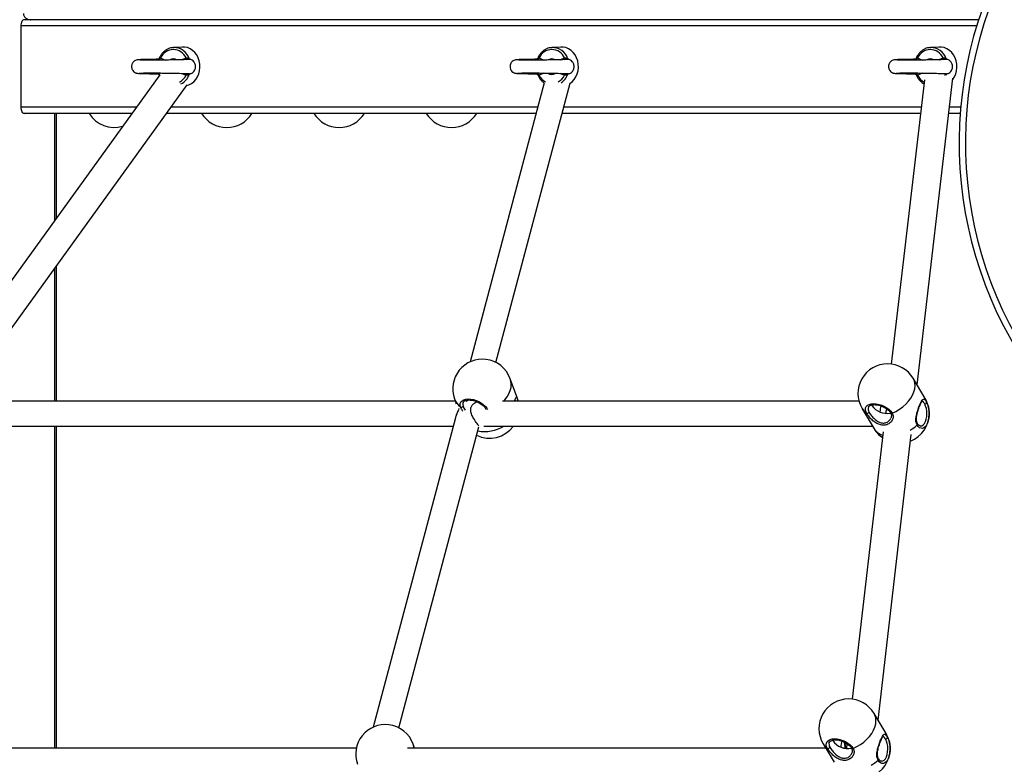
# Model space of a CAD drawing. Units: millimetres. Extents: x 2.5 to 23.1, y 2.2 to 19.6.
# Drawn here: x 7.9 to 8.5, y 15.1 to 15.6 of the extents above; entities that cross this region are included whole.
import ezdxf

# ---------------------------------------------------------------- set-up
doc = ezdxf.new("R2010")
doc.units = ezdxf.units.MM
doc.header["$LTSCALE"] = 100

# ---------------------------------------------------------------- blocks, each defined once
blk = doc.blocks.new('ANOPSI A S284')
at = {"color": 7, "linetype": 'Continuous', "lineweight": 25}
for p, q in [((24734.6223, -1870.20021), (24734.6223, -1870.25221)), ((24735.23597, -1870.19621), (24734.6243, -1870.19621)), ((24735.23597, -1870.19621), (24734.62863, -1870.19621)), ((24734.72573, -1870.21372), (24734.7201, -1870.21401)), ((24734.96822, -1870.21372), (24734.96259, -1870.21401)), ((24735.21071, -1870.21372), (24735.20508, -1870.21401)), ((24734.71131, -1870.23148), (24734.5626, -1870.43732)), ((24734.71096, -1870.23155), (24734.71107, -1870.23182)), ((24734.58261, -1870.44036), (24734.72882, -1870.23799)), ((24734.95765, -1870.23669), (24734.91019, -1870.41519)), ((24734.92664, -1870.4156), (24734.97419, -1870.23674)), ((24735.20114, -1870.23473), (24735.17993, -1870.41664)), ((24735.19649, -1870.43004), (24735.21939, -1870.23368)), ((24734.69345, -1870.25621), (24734.6243, -1870.25621)), ((24734.64519, -1870.323), (24734.64519, -1870.25621)), ((24734.95246, -1870.25621), (24734.71565, -1870.25621)), ((24735.19864, -1870.25621), (24734.96901, -1870.25621)), ((24735.22413, -1870.25621), (24735.21676, -1870.25621)), ((24734.64519, -1870.44036), (24734.64519, -1870.35374)), ((24734.9404, -1870.43878), (24734.93588, -1870.42613)), ((24735.20161, -1870.43863), (24735.19395, -1870.42578)), ((24734.90061, -1870.44036), (24734.57586, -1870.44036)), ((24734.90009, -1870.43892), (24734.90126, -1870.44217)), ((24735.15926, -1870.44036), (24734.93085, -1870.44036)), ((24734.94069, -1870.43975), (24734.94089, -1870.44036)), ((24735.16131, -1870.44523), (24735.16897, -1870.45809)), ((24735.16749, -1870.44316), (24735.16763, -1870.44282)), ((24734.90066, -1870.45106), (24734.84798, -1870.64918)), ((24734.57481, -1870.45636), (24734.89925, -1870.45636)), ((24734.64519, -1870.66251), (24734.64519, -1870.45636)), ((24734.86443, -1870.64959), (24734.91567, -1870.45687)), ((24734.9189, -1870.45636), (24735.16794, -1870.45636)), ((24735.17486, -1870.46006), (24735.1549, -1870.63123)), ((24735.17146, -1870.64462), (24735.19278, -1870.46178)), ((24735.17658, -1870.65322), (24735.16892, -1870.64036)), ((24734.87453, -1870.66251), (24734.87367, -1870.66011)), ((24735.13628, -1870.65981), (24735.14333, -1870.67164)), ((24735.14246, -1870.65775), (24735.1426, -1870.6574)), ((24735.15158, -1870.65966), (24735.15122, -1870.66276)), ((24734.8372, -1870.66251), (24734.42433, -1870.66251)), ((24735.13789, -1870.66251), (24734.86999, -1870.66251)), ((24735.15125, -1870.66251), (24735.14962, -1870.66251))]:
    blk.add_line(p, q, dxfattribs=at)
at = {"color": 8, "linetype": 'Continuous', "lineweight": 25}
for p, q in [((24735.2347, -1870.20021), (24734.6223, -1870.20021)), ((24734.71197, -1870.22209), (24734.71111, -1870.2218)), ((24734.7118, -1870.22065), (24734.71482, -1870.22204)), ((24734.95446, -1870.22209), (24734.9536, -1870.2218)), ((24734.95429, -1870.22065), (24734.95731, -1870.22204)), ((24735.19695, -1870.22209), (24735.19608, -1870.2218)), ((24735.19677, -1870.22065), (24735.1998, -1870.22204)), ((24734.71111, -1870.23061), (24734.71206, -1870.23032)), ((24734.73086, -1870.23072), (24734.73022, -1870.23122)), ((24734.9536, -1870.23061), (24734.95455, -1870.23032)), ((24734.97335, -1870.23072), (24734.97271, -1870.23122)), ((24735.19608, -1870.23061), (24735.19704, -1870.23032)), ((24735.21519, -1870.23122), (24735.21493, -1870.23184)), ((24735.21584, -1870.23072), (24735.21519, -1870.23122)), ((24734.69634, -1870.25221), (24734.6223, -1870.25221)), ((24734.64385, -1870.25621), (24734.64385, -1870.32486)), ((24734.95352, -1870.25221), (24734.71854, -1870.25221)), ((24735.1991, -1870.25221), (24734.97008, -1870.25221)), ((24735.22446, -1870.25221), (24735.21723, -1870.25221)), ((24734.64385, -1870.3556), (24734.64385, -1870.44036)), ((24734.94069, -1870.43975), (24734.9404, -1870.43878)), ((24734.64385, -1870.45636), (24734.64385, -1870.66251))]:
    blk.add_line(p, q, dxfattribs=at)
at = {"color": 7, "linetype": 'Continuous', "lineweight": 25, "flags": 128}
for points in [[(24734.6243, -1870.19621), (24734.62391, -1870.19628), (24734.62354, -1870.19651), (24734.62319, -1870.19688), (24734.62289, -1870.19738), (24734.62264, -1870.19798), (24734.62245, -1870.19868), (24734.62234, -1870.19943), (24734.6223, -1870.20021)], [(24734.71948, -1870.21407), (24734.71965, -1870.21405), (24734.7201, -1870.21401)], [(24734.7285, -1870.23843), (24734.72983, -1870.23799), (24734.7315, -1870.23712), (24734.73302, -1870.23593), (24734.73435, -1870.23447), (24734.73544, -1870.23276), (24734.73627, -1870.23087), (24734.73681, -1870.22884), (24734.73704, -1870.22674), (24734.73696, -1870.22462), (24734.73657, -1870.22255), (24734.73589, -1870.22058), (24734.73493, -1870.21877), (24734.73371, -1870.21718), (24734.73229, -1870.21585), (24734.73068, -1870.21482), (24734.72895, -1870.21411), (24734.72714, -1870.21375), (24734.72573, -1870.21372)], [(24734.96197, -1870.21407), (24734.96214, -1870.21405), (24734.96259, -1870.21401)], [(24734.97411, -1870.23704), (24734.97551, -1870.23593), (24734.97684, -1870.23447), (24734.97793, -1870.23276), (24734.97876, -1870.23087), (24734.97929, -1870.22884), (24734.97953, -1870.22674), (24734.97945, -1870.22462), (24734.97906, -1870.22255), (24734.97838, -1870.22058), (24734.97741, -1870.21877), (24734.9762, -1870.21718), (24734.97477, -1870.21585), (24734.97317, -1870.21482), (24734.97144, -1870.21411), (24734.96963, -1870.21375), (24734.96822, -1870.21372)], [(24735.20445, -1870.21407), (24735.20462, -1870.21405), (24735.20508, -1870.21401)], [(24735.21929, -1870.23451), (24735.21932, -1870.23447), (24735.22042, -1870.23276), (24735.22124, -1870.23087), (24735.22178, -1870.22884), (24735.22201, -1870.22674), (24735.22194, -1870.22462), (24735.22155, -1870.22255), (24735.22086, -1870.22058), (24735.2199, -1870.21877), (24735.21869, -1870.21718), (24735.21726, -1870.21585), (24735.21566, -1870.21482), (24735.21393, -1870.21411), (24735.21212, -1870.21375), (24735.21071, -1870.21372)], [(24734.6223, -1870.25221), (24734.62234, -1870.25299), (24734.62245, -1870.25374), (24734.62264, -1870.25443), (24734.62289, -1870.25504), (24734.62319, -1870.25553), (24734.62354, -1870.2559), (24734.62391, -1870.25613), (24734.6243, -1870.25621)], [(24734.90816, -1870.44067), (24734.908, -1870.44043), (24734.90767, -1870.43988)], [(24735.20259, -1870.44108), (24735.20324, -1870.44241), (24735.20375, -1870.44397), (24735.2041, -1870.4457), (24735.20427, -1870.44753), (24735.20426, -1870.44939), (24735.20407, -1870.45122), (24735.2037, -1870.45293), (24735.20318, -1870.45447), (24735.20251, -1870.45577), (24735.20186, -1870.45665)], [(24734.9056, -1870.44137), (24734.90556, -1870.44146), (24734.90553, -1870.44155)], [(24735.16411, -1870.44811), (24735.16356, -1870.44692), (24735.16335, -1870.44577), (24735.16348, -1870.44472), (24735.16395, -1870.44379), (24735.16474, -1870.44303), (24735.16583, -1870.44247), (24735.16717, -1870.44212), (24735.1687, -1870.442), (24735.17038, -1870.44212), (24735.17213, -1870.44247), (24735.17388, -1870.44303), (24735.17558, -1870.44379), (24735.17716, -1870.44472), (24735.17855, -1870.44577), (24735.1797, -1870.44692), (24735.18057, -1870.44811)], [(24735.17757, -1870.65567), (24735.17822, -1870.657), (24735.17872, -1870.65856), (24735.17907, -1870.66028), (24735.17924, -1870.66212), (24735.17923, -1870.66398), (24735.17904, -1870.6658), (24735.17868, -1870.66751), (24735.17815, -1870.66905), (24735.17748, -1870.67035), (24735.17683, -1870.67123)], [(24735.13909, -1870.66269), (24735.13853, -1870.6615), (24735.13832, -1870.66036), (24735.13845, -1870.6593), (24735.13892, -1870.65837), (24735.13972, -1870.65761), (24735.1408, -1870.65705), (24735.14214, -1870.6567), (24735.14367, -1870.65659), (24735.14535, -1870.6567), (24735.1471, -1870.65705), (24735.14886, -1870.65761), (24735.15056, -1870.65837), (24735.15213, -1870.6593), (24735.15352, -1870.66036), (24735.15467, -1870.6615), (24735.15554, -1870.66269)]]:
    blk.add_lwpolyline(points, dxfattribs=at)
at = {"color": 8, "linetype": 'Continuous', "lineweight": 25, "flags": 128}
for points in [[(24734.93149, -1870.44036), (24734.93231, -1870.4395), (24734.9338, -1870.43763), (24734.93499, -1870.43566), (24734.93584, -1870.43363), (24734.93634, -1870.43158), (24734.93649, -1870.42954), (24734.93628, -1870.42757), (24734.93588, -1870.42613)], [(24735.18057, -1870.44811), (24735.18295, -1870.44697), (24735.18522, -1870.44561), (24735.18735, -1870.44406), (24735.18929, -1870.44234), (24735.191, -1870.44048), (24735.19245, -1870.43853), (24735.19362, -1870.43652), (24735.19447, -1870.43449), (24735.19499, -1870.43248), (24735.19518, -1870.43053), (24735.19502, -1870.42867), (24735.19453, -1870.42695), (24735.19395, -1870.42578)], [(24734.90396, -1870.44406), (24734.90371, -1870.44291), (24734.9038, -1870.44184), (24734.90424, -1870.4409), (24734.905, -1870.44012), (24734.90606, -1870.43954), (24734.90737, -1870.43916), (24734.90888, -1870.43902), (24734.91055, -1870.43911), (24734.91229, -1870.43944), (24734.91405, -1870.43998), (24734.91576, -1870.44072), (24734.91735, -1870.44163), (24734.91877, -1870.44267), (24734.91994, -1870.44381), (24734.92085, -1870.445), (24734.92126, -1870.44576)], [(24735.20259, -1870.44108), (24735.20201, -1870.4394), (24735.20161, -1870.43863)], [(24734.90553, -1870.44155), (24734.9054, -1870.44246), (24734.90562, -1870.44357)], [(24735.19879, -1870.45636), (24735.19958, -1870.4562), (24735.20043, -1870.45565), (24735.2012, -1870.45474), (24735.20185, -1870.4535), (24735.20235, -1870.45201), (24735.20266, -1870.45033), (24735.20279, -1870.44856), (24735.20271, -1870.44677), (24735.20243, -1870.44507), (24735.20198, -1870.44353), (24735.20136, -1870.44223)], [(24735.18057, -1870.44811), (24735.18033, -1870.44819), (24735.18009, -1870.44821), (24735.17988, -1870.44819), (24735.1797, -1870.44811), (24735.17957, -1870.44799), (24735.17955, -1870.44796)], [(24735.20186, -1870.45665), (24735.20173, -1870.45679), (24735.20087, -1870.45748), (24735.19995, -1870.45782), (24735.19902, -1870.4578), (24735.19811, -1870.45742), (24735.19725, -1870.45669), (24735.19649, -1870.45564)], [(24735.15554, -1870.66269), (24735.15792, -1870.66156), (24735.1602, -1870.6602), (24735.16232, -1870.65864), (24735.16426, -1870.65692), (24735.16597, -1870.65507), (24735.16743, -1870.65311), (24735.16859, -1870.6511), (24735.16944, -1870.64907), (24735.16997, -1870.64706), (24735.17015, -1870.64511), (24735.17, -1870.64325), (24735.1695, -1870.64153), (24735.16892, -1870.64036)], [(24735.17757, -1870.65567), (24735.17699, -1870.65398), (24735.17658, -1870.65322)], [(24734.87422, -1870.66251), (24734.87407, -1870.66155), (24734.87367, -1870.66011)], [(24735.17376, -1870.67094), (24735.17455, -1870.67078), (24735.17541, -1870.67024), (24735.17618, -1870.66932), (24735.17683, -1870.66809), (24735.17732, -1870.66659), (24735.17764, -1870.66492), (24735.17776, -1870.66314), (24735.17768, -1870.66136), (24735.17741, -1870.65965), (24735.17695, -1870.65811), (24735.17633, -1870.65681)], [(24735.15554, -1870.66269), (24735.1553, -1870.66277), (24735.15506, -1870.66279), (24735.15485, -1870.66277), (24735.15467, -1870.66269), (24735.15455, -1870.66257), (24735.15453, -1870.66254)], [(24735.17683, -1870.67123), (24735.17671, -1870.67137), (24735.17584, -1870.67206), (24735.17493, -1870.67241), (24735.17399, -1870.67239), (24735.17308, -1870.672), (24735.17223, -1870.67127), (24735.17146, -1870.67022)]]:
    blk.add_lwpolyline(points, dxfattribs=at)
at = {"color": 7, "linetype": 'Continuous', "lineweight": 25}
for centre, radius, start, end in [((24735.47842, -1870.27521), 0.255, 142.68166, 211.82712), ((24735.47842, -1870.27521), 0.251, 142.68166, 211.82712), ((24734.71997, -1870.22429), 0.00895, 24.01657, 155.98343), ((24734.96246, -1870.22429), 0.00895, 24.0184, 155.9816), ((24735.20495, -1870.22429), 0.00895, 24.01657, 155.98343), ((24734.71003, -1870.22038), 0.00179, 307.1096, 351.31319), ((24734.71997, -1870.22509), 0.00387, 55.183, 125.00491), ((24734.72703, -1870.22106), 0.00119, 321.65375, 20.37244), ((24734.95252, -1870.22038), 0.00178, 307.09596, 351.3443), ((24734.96246, -1870.22509), 0.00387, 55.18273, 125.00518), ((24734.96952, -1870.22106), 0.00119, 321.65366, 20.34945), ((24735.19501, -1870.22038), 0.00179, 307.1096, 351.31319), ((24735.20495, -1870.22509), 0.00387, 55.18273, 125.00518), ((24735.21201, -1870.22106), 0.00119, 321.65375, 20.37244), ((24734.72703, -1870.23135), 0.00119, 339.62757, 38.34624), ((24734.95252, -1870.23203), 0.00178, 8.66083, 52.91638), ((24734.96246, -1870.22733), 0.00387, 233.54235, 302.76303), ((24734.96952, -1870.23135), 0.00119, 339.62649, 38.3704), ((24735.19501, -1870.23204), 0.00179, 8.68298, 52.89423), ((24734.68221, -1870.24621), 0.019, 211.75686, 286.11121), ((24734.75421, -1870.24621), 0.019, 211.75686, 328.24314), ((24734.82621, -1870.24621), 0.019, 211.75686, 328.24314), ((24734.89821, -1870.24621), 0.019, 211.75686, 328.24314), ((24734.91799, -1870.43252), 0.019, 83.05563, 199.67117), ((24734.91799, -1870.43252), 0.019, 19.67117, 83.05563), ((24735.17763, -1870.4355), 0.019, 90, 210.78973), ((24735.17763, -1870.4355), 0.019, 30.78973, 90), ((24734.92251, -1870.44518), 0.019, 14.69647, 19.67117), ((24735.20141, -1870.44105), 0.00118, 267.56339, 358.43971), ((24735.18529, -1870.44836), 0.019, 0, 30.78973), ((24734.90456, -1870.44305), 0.00118, 239.2833, 333.99644), ((24735.16456, -1870.44696), 0.00123, 248.73098, 336.89316), ((24735.17722, -1870.43641), 0.01185, 214.74202, 281.40161), ((24735.18599, -1870.44808), 0.01335, 159.87106, 176.48516), ((24735.18529, -1870.44836), 0.019, 291.62142, 0), ((24734.92251, -1870.44518), 0.019, 244.15308, 323.95596), ((24735.18529, -1870.44836), 0.019, 210.78973, 235.07399), ((24735.1526, -1870.65009), 0.019, 90, 210.78973), ((24735.1526, -1870.65009), 0.019, 30.78973, 90), ((24734.85578, -1870.6665), 0.019, 83.05563, 199.67117), ((24734.85578, -1870.6665), 0.019, 19.67117, 83.05563), ((24735.17638, -1870.65563), 0.00118, 267.57487, 358.42823), ((24735.16026, -1870.66294), 0.019, 0, 30.78973), ((24735.1522, -1870.651), 0.01185, 214.7409, 281.40274), ((24735.16093, -1870.66266), 0.01332, 159.85326, 176.50296), ((24735.13953, -1870.66155), 0.00123, 248.733, 336.89113), ((24735.16026, -1870.66294), 0.019, 291.62142, 0)]:
    blk.add_arc(centre, radius, start, end, dxfattribs=at)
at = {"color": 8, "linetype": 'Continuous', "lineweight": 25}
for centre, radius, start, end in [((24734.72016, -1870.22465), 0.01063, 18.92966, 90.33186), ((24734.96265, -1870.22464), 0.01063, 18.92602, 90.3355), ((24735.20514, -1870.22464), 0.01063, 18.92684, 90.33468), ((24734.73107, -1870.22109), 0.000852, 187.20946, 220.379), ((24734.97355, -1870.22109), 0.00085, 187.1926, 220.44725), ((24735.21604, -1870.22109), 0.000855, 187.26247, 220.32598), ((24734.71041, -1870.23169), 0.00128, 25.11946, 56.99678), ((24734.71915, -1870.22736), 0.01002, 298.22719, 333.89154), ((24734.71955, -1870.22733), 0.01135, 297.96436, 339.98773), ((24734.73105, -1870.23132), 0.000833, 137.25065, 173.10978), ((24734.96332, -1870.22733), 0.01007, 206.16489, 240.19065), ((24734.9616, -1870.22733), 0.01007, 299.80935, 333.83511), ((24734.96173, -1870.22711), 0.01172, 305.00667, 339.48818), ((24734.97353, -1870.23132), 0.000832, 137.20616, 173.10593), ((24735.20578, -1870.22735), 0.01003, 206.11674, 241.40075), ((24735.21242, -1870.23115), 0.000755, 0.92268, 45.95204), ((24735.21602, -1870.23132), 0.000835, 137.30404, 173.05639), ((24734.91051, -1870.43511), 0.01109, 200.06299, 233.79905), ((24734.93998, -1870.43988), 0.000729, 318.64275, 10.50295), ((24735.16881, -1870.44072), 0.00875, 210.98976, 237.54708), ((24735.16846, -1870.44547), 0.0034, 159.35821, 215.52163), ((24734.91912, -1870.43575), 0.02411, 260.06839, 301.29063), ((24734.93667, -1870.45503), 0.00144, 248.26971, 291.73029), ((24735.17725, -1870.45281), 0.00982, 212.49611, 254.36415), ((24735.17741, -1870.4351), 0.02803, 301.65095, 312.87616), ((24735.19604, -1870.45502), 0.00076, 305.46479, 22.07509), ((24735.14378, -1870.65531), 0.00875, 210.99205, 237.54479), ((24735.14343, -1870.66005), 0.0034, 159.36362, 215.52469), ((24735.13657, -1870.6628), 0.01419, 1.16354, 16.59673), ((24735.15244, -1870.64975), 0.02794, 301.63202, 312.8951), ((24735.17102, -1870.6696), 0.000761, 305.47162, 22.04043)]:
    blk.add_arc(centre, radius, start, end, dxfattribs=at)
at = {"color": 7, "linetype": 'Continuous', "lineweight": 25}
for points, knots in [([(24734.6239, -1870.19221), (24734.62392, -1870.19247), (24734.62396, -1870.19308), (24734.62433, -1870.19398), (24734.62496, -1870.19481), (24734.62582, -1870.19549), (24734.62686, -1870.19597), (24734.62783, -1870.19618), (24734.62844, -1870.1962), (24734.62863, -1870.19621)], [0, 0, 0, 0, 0.1160196, 0.2639967, 0.4125016, 0.5676258, 0.7342524, 0.9145483, 1, 1, 1, 1]), ([(24734.71946, -1870.2141), (24734.71907, -1870.21415), (24734.7181, -1870.21427), (24734.71662, -1870.21482), (24734.71506, -1870.21568), (24734.71365, -1870.21682), (24734.71243, -1870.21821), (24734.71152, -1870.21957), (24734.71112, -1870.22051), (24734.71097, -1870.22086)], [0, 0, 0, 0, 0.108877, 0.267129, 0.425644, 0.584625, 0.744197, 0.904326, 1, 1, 1, 1]), ([(24734.96195, -1870.2141), (24734.96155, -1870.21415), (24734.96059, -1870.21427), (24734.9591, -1870.21482), (24734.95755, -1870.21568), (24734.95614, -1870.21682), (24734.95492, -1870.21821), (24734.95401, -1870.21957), (24734.95361, -1870.22051), (24734.95346, -1870.22086)], [0, 0, 0, 0, 0.108875, 0.267142, 0.425641, 0.584634, 0.744191, 0.904319, 1, 1, 1, 1]), ([(24735.20443, -1870.2141), (24735.20404, -1870.21415), (24735.20307, -1870.21427), (24735.20159, -1870.21482), (24735.20004, -1870.21568), (24735.19863, -1870.21682), (24735.1974, -1870.21821), (24735.1965, -1870.21957), (24735.1961, -1870.22051), (24735.19595, -1870.22086)], [0, 0, 0, 0, 0.108878, 0.26713, 0.42563, 0.584626, 0.744198, 0.904318, 1, 1, 1, 1]), ([(24734.70998, -1870.22155), (24734.70936, -1870.22156), (24734.7079, -1870.22159), (24734.70584, -1870.22162), (24734.70389, -1870.22166), (24734.70183, -1870.22171), (24734.70004, -1870.22175), (24734.69845, -1870.22182), (24734.69742, -1870.22188), (24734.69627, -1870.22207), (24734.69506, -1870.22261), (24734.69432, -1870.22323), (24734.69381, -1870.22394), (24734.69354, -1870.2245), (24734.69335, -1870.22509), (24734.69324, -1870.22568), (24734.69321, -1870.22636), (24734.69329, -1870.22715), (24734.69355, -1870.22798), (24734.69405, -1870.22891), (24734.69472, -1870.2296), (24734.69537, -1870.23002), (24734.6958, -1870.23023), (24734.69651, -1870.23046), (24734.69708, -1870.23052), (24734.698, -1870.23059), (24734.69896, -1870.23062), (24734.70001, -1870.23066), (24734.70149, -1870.2307), (24734.70349, -1870.23074), (24734.70612, -1870.2308), (24734.70836, -1870.23084), (24734.70974, -1870.23086), (24734.70998, -1870.23086)], [0, 0, 0, 0, 0.036295, 0.084787, 0.128303, 0.166847, 0.236573, 0.2799, 0.320954, 0.362234, 0.395979, 0.431018, 0.446536, 0.460004, 0.471634, 0.482044, 0.494193, 0.509753, 0.527071, 0.543521, 0.569656, 0.58131, 0.592463, 0.603385, 0.645338, 0.69614, 0.729448, 0.766814, 0.811071, 0.862467, 0.920992, 0.986589, 1, 1, 1, 1]), ([(24734.73005, -1870.22163), (24734.73, -1870.22165), (24734.72989, -1870.22169), (24734.72867, -1870.22175), (24734.72704, -1870.22181), (24734.72518, -1870.22185), (24734.72336, -1870.22189), (24734.7218, -1870.22192), (24734.72024, -1870.22195), (24734.71818, -1870.22199), (24734.71539, -1870.22203), (24734.71239, -1870.22209), (24734.70947, -1870.22213), (24734.7071, -1870.22219), (24734.70522, -1870.22222), (24734.70379, -1870.22218), (24734.70237, -1870.22214), (24734.70099, -1870.22212), (24734.69981, -1870.2221), (24734.69905, -1870.22211), (24734.6987, -1870.22211), (24734.69875, -1870.22216), (24734.69875, -1870.22216)], [0, 0, 0, 0, 0.076944, 0.153911, 0.219864, 0.274784, 0.330756, 0.366977, 0.389905, 0.440892, 0.504969, 0.566921, 0.628178, 0.690105, 0.722583, 0.760003, 0.802428, 0.849303, 0.90058, 0.954772, 0.996743, 1, 1, 1, 1]), ([(24734.71093, -1870.22085), (24734.71089, -1870.22094), (24734.71079, -1870.22118), (24734.71049, -1870.22141), (24734.71017, -1870.22154), (24734.71003, -1870.22154), (24734.70997, -1870.22155)], [0, 0, 0, 0, 0.222311, 0.556024, 0.811031, 1, 1, 1, 1]), ([(24734.72815, -1870.22065), (24734.7282, -1870.22065), (24734.7284, -1870.22064), (24734.7288, -1870.22064), (24734.72932, -1870.22071), (24734.72983, -1870.2209), (24734.73009, -1870.2211), (24734.73022, -1870.2212)], [0, 0, 0, 0, 0.081224, 0.292774, 0.5184, 0.757908, 1, 1, 1, 1]), ([(24734.73058, -1870.22164), (24734.73049, -1870.22162), (24734.73036, -1870.22159), (24734.72986, -1870.22157), (24734.72969, -1870.22156)], [0, 0, 0, 0, 0.674425, 1, 1, 1, 1]), ([(24734.73006, -1870.23081), (24734.73037, -1870.23079), (24734.731, -1870.23075), (24734.7321, -1870.23032), (24734.7331, -1870.22951), (24734.73382, -1870.22834), (24734.73419, -1870.22712), (24734.73426, -1870.22587), (24734.73399, -1870.22449), (24734.73328, -1870.22315), (24734.73221, -1870.2222), (24734.73116, -1870.2217), (24734.73051, -1870.22163), (24734.73015, -1870.2216)], [0, 0, 0, 0, 0.072272, 0.1434, 0.265535, 0.358974, 0.439355, 0.530953, 0.622674, 0.757255, 0.861229, 0.925843, 1, 1, 1, 1]), ([(24734.95247, -1870.22155), (24734.95185, -1870.22156), (24734.95039, -1870.22159), (24734.94833, -1870.22162), (24734.94637, -1870.22166), (24734.94432, -1870.22171), (24734.94253, -1870.22175), (24734.94094, -1870.22182), (24734.93991, -1870.22188), (24734.93876, -1870.22207), (24734.93755, -1870.22261), (24734.93681, -1870.22323), (24734.9363, -1870.22394), (24734.93602, -1870.2245), (24734.93584, -1870.22509), (24734.93573, -1870.22568), (24734.93569, -1870.22636), (24734.93578, -1870.22715), (24734.93604, -1870.22798), (24734.93654, -1870.22891), (24734.93721, -1870.2296), (24734.93786, -1870.23002), (24734.93829, -1870.23023), (24734.939, -1870.23046), (24734.93957, -1870.23052), (24734.94049, -1870.23059), (24734.94145, -1870.23062), (24734.9425, -1870.23066), (24734.94397, -1870.2307), (24734.94598, -1870.23074), (24734.9486, -1870.2308), (24734.95085, -1870.23084), (24734.95223, -1870.23086), (24734.95246, -1870.23086)], [0, 0, 0, 0, 0.036299, 0.084791, 0.128307, 0.166851, 0.236573, 0.279901, 0.320956, 0.362234, 0.395981, 0.431018, 0.446536, 0.460003, 0.471635, 0.482044, 0.494193, 0.509753, 0.52707, 0.543521, 0.569656, 0.58131, 0.59246, 0.603385, 0.645336, 0.696137, 0.729446, 0.766812, 0.811069, 0.862468, 0.920992, 0.986589, 1, 1, 1, 1]), ([(24734.97254, -1870.22163), (24734.97248, -1870.22165), (24734.97238, -1870.22169), (24734.97115, -1870.22175), (24734.96953, -1870.22181), (24734.96766, -1870.22185), (24734.96585, -1870.22189), (24734.96429, -1870.22192), (24734.96273, -1870.22195), (24734.96066, -1870.22199), (24734.95788, -1870.22203), (24734.95488, -1870.22209), (24734.95195, -1870.22213), (24734.94959, -1870.22219), (24734.94771, -1870.22222), (24734.94628, -1870.22218), (24734.94485, -1870.22214), (24734.94348, -1870.22212), (24734.94229, -1870.2221), (24734.94154, -1870.22211), (24734.94118, -1870.22211), (24734.94124, -1870.22216), (24734.94124, -1870.22216)], [0, 0, 0, 0, 0.076944, 0.153912, 0.219862, 0.274786, 0.330754, 0.366975, 0.389904, 0.440895, 0.504968, 0.56692, 0.628176, 0.690104, 0.722582, 0.760002, 0.802427, 0.849304, 0.90058, 0.954772, 0.996743, 1, 1, 1, 1]), ([(24734.95342, -1870.22085), (24734.95338, -1870.22094), (24734.95328, -1870.22118), (24734.95297, -1870.22141), (24734.95265, -1870.22154), (24734.95252, -1870.22154), (24734.95246, -1870.22155)], [0, 0, 0, 0, 0.222387, 0.555995, 0.811137, 1, 1, 1, 1]), ([(24734.97064, -1870.22065), (24734.97069, -1870.22065), (24734.97089, -1870.22064), (24734.97129, -1870.22064), (24734.97181, -1870.22071), (24734.97232, -1870.2209), (24734.97258, -1870.2211), (24734.97271, -1870.2212)], [0, 0, 0, 0, 0.081231, 0.292796, 0.51844, 0.757965, 1, 1, 1, 1]), ([(24734.97307, -1870.22164), (24734.97298, -1870.22162), (24734.97285, -1870.22159), (24734.97234, -1870.22157), (24734.97218, -1870.22156)], [0, 0, 0, 0, 0.674441, 1, 1, 1, 1]), ([(24734.97255, -1870.23081), (24734.97286, -1870.23079), (24734.97348, -1870.23075), (24734.97458, -1870.23032), (24734.97558, -1870.22951), (24734.97631, -1870.22834), (24734.97668, -1870.22712), (24734.97675, -1870.22587), (24734.97648, -1870.22449), (24734.97577, -1870.22315), (24734.9747, -1870.2222), (24734.97365, -1870.2217), (24734.97299, -1870.22163), (24734.97264, -1870.2216)], [0, 0, 0, 0, 0.072286, 0.143398, 0.265541, 0.358978, 0.439352, 0.530948, 0.622668, 0.757244, 0.861216, 0.925828, 1, 1, 1, 1]), ([(24735.19496, -1870.22155), (24735.19433, -1870.22156), (24735.19288, -1870.22159), (24735.19081, -1870.22162), (24735.18886, -1870.22166), (24735.1868, -1870.22171), (24735.18501, -1870.22175), (24735.18343, -1870.22182), (24735.18239, -1870.22188), (24735.18125, -1870.22207), (24735.18003, -1870.22261), (24735.17929, -1870.22323), (24735.17879, -1870.22394), (24735.17851, -1870.2245), (24735.17832, -1870.22509), (24735.17821, -1870.22568), (24735.17818, -1870.22636), (24735.17827, -1870.22715), (24735.17852, -1870.22798), (24735.17903, -1870.22891), (24735.17969, -1870.2296), (24735.18035, -1870.23002), (24735.18078, -1870.23023), (24735.18149, -1870.23046), (24735.18206, -1870.23052), (24735.18297, -1870.23059), (24735.18394, -1870.23062), (24735.18499, -1870.23066), (24735.18646, -1870.2307), (24735.18847, -1870.23074), (24735.19109, -1870.2308), (24735.19334, -1870.23084), (24735.19472, -1870.23086), (24735.19495, -1870.23086)], [0, 0, 0, 0, 0.036299, 0.084791, 0.128307, 0.16685, 0.236576, 0.279903, 0.320956, 0.362236, 0.39598, 0.431017, 0.446534, 0.460004, 0.471634, 0.482043, 0.494192, 0.509753, 0.52707, 0.543519, 0.569654, 0.581308, 0.592461, 0.603385, 0.645336, 0.696137, 0.729446, 0.766812, 0.811068, 0.862464, 0.920988, 0.986589, 1, 1, 1, 1]), ([(24735.21502, -1870.22163), (24735.21497, -1870.22165), (24735.21487, -1870.22169), (24735.21364, -1870.22175), (24735.21202, -1870.22181), (24735.21015, -1870.22185), (24735.20834, -1870.22189), (24735.20678, -1870.22192), (24735.20521, -1870.22195), (24735.20315, -1870.22199), (24735.20037, -1870.22203), (24735.19736, -1870.22209), (24735.19444, -1870.22213), (24735.19207, -1870.22219), (24735.1902, -1870.22222), (24735.18877, -1870.22218), (24735.18734, -1870.22214), (24735.18596, -1870.22212), (24735.18478, -1870.2221), (24735.18403, -1870.22211), (24735.18367, -1870.22211), (24735.18372, -1870.22216), (24735.18373, -1870.22216)], [0, 0, 0, 0, 0.076944, 0.153912, 0.219864, 0.274784, 0.330756, 0.366974, 0.389902, 0.440894, 0.504966, 0.566918, 0.628175, 0.690103, 0.72258, 0.760001, 0.802426, 0.849305, 0.900578, 0.954771, 0.996743, 1, 1, 1, 1]), ([(24735.1959, -1870.22085), (24735.19586, -1870.22094), (24735.19576, -1870.22118), (24735.19546, -1870.22141), (24735.19514, -1870.22154), (24735.195, -1870.22154), (24735.19494, -1870.22155)], [0, 0, 0, 0, 0.222325, 0.555963, 0.81111, 1, 1, 1, 1]), ([(24735.21312, -1870.22065), (24735.21318, -1870.22065), (24735.21338, -1870.22064), (24735.21377, -1870.22064), (24735.2143, -1870.22071), (24735.2148, -1870.2209), (24735.21506, -1870.2211), (24735.21519, -1870.2212)], [0, 0, 0, 0, 0.08122, 0.292872, 0.518398, 0.757907, 1, 1, 1, 1]), ([(24735.21555, -1870.22164), (24735.21547, -1870.22162), (24735.21534, -1870.22159), (24735.21483, -1870.22157), (24735.21467, -1870.22156)], [0, 0, 0, 0, 0.674423, 1, 1, 1, 1]), ([(24735.21503, -1870.23081), (24735.21535, -1870.23079), (24735.21597, -1870.23075), (24735.21707, -1870.23032), (24735.21807, -1870.22951), (24735.21879, -1870.22834), (24735.21917, -1870.22712), (24735.21923, -1870.22587), (24735.21896, -1870.22449), (24735.21826, -1870.22315), (24735.21718, -1870.2222), (24735.21614, -1870.2217), (24735.21548, -1870.22163), (24735.21513, -1870.2216)], [0, 0, 0, 0, 0.072286, 0.143401, 0.265535, 0.358982, 0.439357, 0.530955, 0.622676, 0.757256, 0.86123, 0.925843, 1, 1, 1, 1]), ([(24734.69804, -1870.23041), (24734.69809, -1870.23041), (24734.6982, -1870.2304), (24734.69887, -1870.23037), (24734.69991, -1870.23033), (24734.70162, -1870.2303), (24734.70382, -1870.23023), (24734.70649, -1870.23019), (24734.70941, -1870.23029), (24734.71206, -1870.23032), (24734.71408, -1870.23036), (24734.7155, -1870.23038), (24734.7168, -1870.2304), (24734.71821, -1870.23043), (24734.7199, -1870.23046), (24734.72191, -1870.23049), (24734.72413, -1870.23054), (24734.72637, -1870.23059), (24734.72836, -1870.23065), (24734.72948, -1870.2307), (24734.72994, -1870.23074), (24734.72995, -1870.23076), (24734.72995, -1870.23077)], [0, 0, 0, 0, 0.0292311, 0.0600627, 0.1197748, 0.1771858, 0.2373054, 0.302568, 0.372597, 0.4362819, 0.4712988, 0.5003404, 0.5260237, 0.5540691, 0.5916158, 0.6386564, 0.6951247, 0.7609446, 0.836038, 0.9203437, 0.9660323, 1, 1, 1, 1]), ([(24734.70996, -1870.23087), (24734.71001, -1870.23087), (24734.71016, -1870.23088), (24734.71049, -1870.231), (24734.7108, -1870.23125), (24734.71089, -1870.23148), (24734.71092, -1870.23156)], [0, 0, 0, 0, 0.1733701, 0.4676079, 0.7935679, 1, 1, 1, 1]), ([(24734.73022, -1870.23122), (24734.73016, -1870.23127), (24734.72998, -1870.23141), (24734.72961, -1870.23161), (24734.72911, -1870.23175), (24734.7286, -1870.23178), (24734.7283, -1870.23177), (24734.72815, -1870.23177)], [0, 0, 0, 0, 0.121998, 0.351701, 0.570837, 0.786195, 1, 1, 1, 1]), ([(24734.72959, -1870.23086), (24734.72975, -1870.23085), (24734.73023, -1870.23083), (24734.73034, -1870.2308), (24734.73041, -1870.23079)], [0, 0, 0, 0, 0.326958, 1, 1, 1, 1]), ([(24734.94052, -1870.23041), (24734.94058, -1870.23041), (24734.94069, -1870.2304), (24734.94136, -1870.23037), (24734.9424, -1870.23033), (24734.94411, -1870.2303), (24734.94631, -1870.23023), (24734.94897, -1870.23019), (24734.95189, -1870.23029), (24734.95455, -1870.23032), (24734.95657, -1870.23036), (24734.95799, -1870.23038), (24734.95929, -1870.2304), (24734.96069, -1870.23043), (24734.96238, -1870.23046), (24734.9644, -1870.23049), (24734.96662, -1870.23054), (24734.96885, -1870.23059), (24734.97085, -1870.23065), (24734.97197, -1870.2307), (24734.97243, -1870.23074), (24734.97243, -1870.23076), (24734.97243, -1870.23077)], [0, 0, 0, 0, 0.029231, 0.060062, 0.119773, 0.177187, 0.237306, 0.302565, 0.372599, 0.436284, 0.471295, 0.500337, 0.526025, 0.554066, 0.591618, 0.638653, 0.695126, 0.760943, 0.836036, 0.920344, 0.966032, 1, 1, 1, 1]), ([(24734.95245, -1870.23087), (24734.9525, -1870.23087), (24734.95265, -1870.23088), (24734.95298, -1870.231), (24734.95328, -1870.23125), (24734.95337, -1870.23148), (24734.95341, -1870.23156)], [0, 0, 0, 0, 0.173381, 0.467518, 0.793615, 1, 1, 1, 1]), ([(24734.95344, -1870.23155), (24734.9535, -1870.23169), (24734.9538, -1870.23243), (24734.95453, -1870.23367), (24734.9557, -1870.23513), (24734.95676, -1870.23615), (24734.95746, -1870.23658), (24734.95765, -1870.23669)], [0, 0, 0, 0, 0.066149, 0.344092, 0.622131, 0.899607, 1, 1, 1, 1]), ([(24734.97271, -1870.23122), (24734.97264, -1870.23127), (24734.97246, -1870.23141), (24734.97209, -1870.23161), (24734.9716, -1870.23175), (24734.97109, -1870.23178), (24734.97079, -1870.23177), (24734.97064, -1870.23177)], [0, 0, 0, 0, 0.121934, 0.351655, 0.570807, 0.78618, 1, 1, 1, 1]), ([(24734.97207, -1870.23086), (24734.97223, -1870.23085), (24734.97272, -1870.23083), (24734.97282, -1870.2308), (24734.97289, -1870.23079)], [0, 0, 0, 0, 0.326968, 1, 1, 1, 1]), ([(24735.18301, -1870.23041), (24735.18306, -1870.23041), (24735.18317, -1870.2304), (24735.18384, -1870.23037), (24735.18489, -1870.23033), (24735.1866, -1870.2303), (24735.1888, -1870.23023), (24735.19146, -1870.23019), (24735.19438, -1870.23029), (24735.19704, -1870.23032), (24735.19906, -1870.23036), (24735.20048, -1870.23038), (24735.20177, -1870.2304), (24735.20318, -1870.23043), (24735.20487, -1870.23046), (24735.20689, -1870.23049), (24735.20911, -1870.23054), (24735.21134, -1870.23059), (24735.21334, -1870.23065), (24735.21446, -1870.2307), (24735.21492, -1870.23074), (24735.21492, -1870.23076), (24735.21492, -1870.23077)], [0, 0, 0, 0, 0.029231, 0.060062, 0.119775, 0.177185, 0.237309, 0.302568, 0.372601, 0.436281, 0.471298, 0.50034, 0.526023, 0.554069, 0.591616, 0.638656, 0.695124, 0.760945, 0.836038, 0.920344, 0.966032, 1, 1, 1, 1]), ([(24735.19493, -1870.23087), (24735.19499, -1870.23087), (24735.19513, -1870.23088), (24735.19547, -1870.231), (24735.19577, -1870.23125), (24735.19586, -1870.23148), (24735.1959, -1870.23156)], [0, 0, 0, 0, 0.173365, 0.467589, 0.793647, 1, 1, 1, 1]), ([(24735.19593, -1870.23155), (24735.19599, -1870.23169), (24735.19629, -1870.23243), (24735.19702, -1870.23367), (24735.19819, -1870.23514), (24735.19947, -1870.23633), (24735.20043, -1870.2369), (24735.20086, -1870.23715)], [0, 0, 0, 0, 0.058421, 0.303906, 0.549462, 0.794522, 1, 1, 1, 1]), ([(24735.21456, -1870.23086), (24735.21472, -1870.23085), (24735.2152, -1870.23083), (24735.21531, -1870.2308), (24735.21538, -1870.23079)], [0, 0, 0, 0, 0.326973, 1, 1, 1, 1]), ([(24734.90557, -1870.44151), (24734.90559, -1870.44144), (24734.90566, -1870.44113), (24734.90601, -1870.44072), (24734.90669, -1870.44022), (24734.90761, -1870.43987), (24734.90878, -1870.43968), (24734.91011, -1870.43966), (24734.91155, -1870.43984), (24734.91305, -1870.44021), (24734.91456, -1870.44075), (24734.916, -1870.44144), (24734.91731, -1870.44227), (24734.91845, -1870.44318), (24734.91936, -1870.44414), (24734.91999, -1870.44503), (24734.92021, -1870.44557), (24734.92031, -1870.44581)], [0, 0, 0, 0, 0.0234081, 0.1043848, 0.1716104, 0.2434111, 0.313231, 0.3828288, 0.4527397, 0.5230568, 0.593651, 0.6643592, 0.7349494, 0.8052085, 0.8749393, 0.9440357, 1, 1, 1, 1]), ([(24734.91574, -1870.45623), (24734.91565, -1870.4561), (24734.91545, -1870.45585), (24734.91463, -1870.45484), (24734.91362, -1870.45344), (24734.91244, -1870.4516), (24734.91122, -1870.4493), (24734.91046, -1870.44689), (24734.91054, -1870.44472), (24734.91141, -1870.4429), (24734.9129, -1870.4415), (24734.91409, -1870.44102), (24734.91462, -1870.44081)], [0, 0, 0, 0, 0.089644, 0.186953, 0.27148, 0.357187, 0.486747, 0.619127, 0.709769, 0.800811, 0.911493, 1, 1, 1, 1]), ([(24734.93859, -1870.44036), (24734.93866, -1870.44021), (24734.93886, -1870.43974), (24734.93907, -1870.43926), (24734.93926, -1870.43892), (24734.93928, -1870.4389), (24734.93928, -1870.43889)], [0, 0, 0, 0, 0.17124, 0.541667, 0.825643, 1, 1, 1, 1]), ([(24735.19649, -1870.45564), (24735.1962, -1870.45496), (24735.19563, -1870.4536), (24735.19576, -1870.45089), (24735.1964, -1870.44787), (24735.19741, -1870.44476), (24735.19846, -1870.44211), (24735.19936, -1870.44024), (24735.20014, -1870.43915), (24735.20076, -1870.43897), (24735.20134, -1870.43935), (24735.20189, -1870.43996), (24735.20234, -1870.44068), (24735.20259, -1870.44108)], [0, 0, 0, 0, 0.095279, 0.191345, 0.297013, 0.411423, 0.51856, 0.616278, 0.714459, 0.820383, 0.874969, 0.931508, 1, 1, 1, 1]), ([(24735.19677, -1870.45472), (24735.19666, -1870.45453), (24735.19638, -1870.45405), (24735.19614, -1870.45302), (24735.19607, -1870.45173), (24735.19619, -1870.45029), (24735.19647, -1870.44874), (24735.19688, -1870.44713), (24735.19737, -1870.44555), (24735.19789, -1870.44409), (24735.19841, -1870.4428), (24735.19889, -1870.44174), (24735.19932, -1870.44095), (24735.19963, -1870.44049), (24735.19983, -1870.44033), (24735.1998, -1870.44034), (24735.19979, -1870.44035)], [0, 0, 0, 0, 0.05107, 0.126772, 0.203262, 0.280465, 0.362169, 0.44598, 0.529948, 0.612186, 0.691902, 0.769828, 0.845855, 0.919148, 0.979977, 1, 1, 1, 1]), ([(24734.90287, -1870.44516), (24734.90271, -1870.44563), (24734.90227, -1870.44698), (24734.90129, -1870.44901), (24734.90088, -1870.45046), (24734.90071, -1870.45107)], [0, 0, 0, 0, 0.240064, 0.679813, 1, 1, 1, 1]), ([(24735.16527, -1870.4443), (24735.16528, -1870.44428), (24735.16535, -1870.44403), (24735.16569, -1870.44366), (24735.16639, -1870.44317), (24735.16733, -1870.44284), (24735.16851, -1870.44265), (24735.16985, -1870.44265), (24735.1713, -1870.44284), (24735.1728, -1870.44322), (24735.1743, -1870.44377), (24735.17574, -1870.44448), (24735.17704, -1870.44531), (24735.17816, -1870.44623), (24735.17901, -1870.44713), (24735.17939, -1870.4477), (24735.17955, -1870.44796)], [0, 0, 0, 0, 0.006659, 0.095893, 0.169207, 0.247473, 0.323827, 0.399996, 0.476529, 0.5535, 0.63077, 0.708143, 0.785379, 0.862226, 0.938486, 1, 1, 1, 1]), ([(24735.17644, -1870.44818), (24735.17654, -1870.44775), (24735.17675, -1870.44685), (24735.17707, -1870.44597), (24735.17724, -1870.44551)], [0, 0, 0, 0, 0.478925, 1, 1, 1, 1]), ([(24735.18057, -1870.44811), (24735.18083, -1870.44876), (24735.18136, -1870.45006), (24735.18086, -1870.45225), (24735.17951, -1870.45426), (24735.17727, -1870.45565), (24735.17458, -1870.456), (24735.1719, -1870.45536), (24735.16935, -1870.45395), (24735.16738, -1870.45225), (24735.16597, -1870.4507), (24735.16493, -1870.44939), (24735.1644, -1870.44856), (24735.16411, -1870.44811)], [0, 0, 0, 0, 0.095277, 0.1913436, 0.2970147, 0.4114218, 0.5185659, 0.6162855, 0.7144674, 0.8203879, 0.8759819, 0.9315105, 1, 1, 1, 1]), ([(24735.17952, -1870.44797), (24735.17963, -1870.44814), (24735.17991, -1870.4486), (24735.18005, -1870.44947), (24735.18001, -1870.45041), (24735.17977, -1870.45099), (24735.17967, -1870.45123)], [0, 0, 0, 0, 0.176767, 0.470037, 0.781938, 1, 1, 1, 1]), ([(24735.19884, -1870.45633), (24735.19872, -1870.45634), (24735.19845, -1870.45635), (24735.19799, -1870.45614), (24735.19741, -1870.45568), (24735.197, -1870.45515), (24735.19679, -1870.4548), (24735.19675, -1870.45474)], [0, 0, 0, 0, 0.187987, 0.452075, 0.701817, 0.949648, 1, 1, 1, 1]), ([(24735.17146, -1870.67022), (24735.17118, -1870.66954), (24735.17061, -1870.66819), (24735.17073, -1870.66547), (24735.17137, -1870.66245), (24735.17238, -1870.65935), (24735.17343, -1870.6567), (24735.17434, -1870.65482), (24735.17511, -1870.65374), (24735.17574, -1870.65355), (24735.17632, -1870.65393), (24735.17686, -1870.65454), (24735.17732, -1870.65527), (24735.17757, -1870.65567)], [0, 0, 0, 0, 0.0952774, 0.1913429, 0.2970122, 0.4114202, 0.5185575, 0.6162773, 0.7144588, 0.8203822, 0.874966, 0.9315079, 1, 1, 1, 1]), ([(24735.17175, -1870.66931), (24735.17163, -1870.66911), (24735.17135, -1870.66863), (24735.17112, -1870.66761), (24735.17105, -1870.66631), (24735.17116, -1870.66487), (24735.17144, -1870.66332), (24735.17185, -1870.66171), (24735.17234, -1870.66013), (24735.17287, -1870.65867), (24735.17338, -1870.65738), (24735.17386, -1870.65633), (24735.17429, -1870.65553), (24735.17461, -1870.65507), (24735.1748, -1870.65491), (24735.17477, -1870.65493), (24735.17476, -1870.65493)], [0, 0, 0, 0, 0.051066, 0.126771, 0.203259, 0.280463, 0.362167, 0.445978, 0.529947, 0.612187, 0.691901, 0.769827, 0.845854, 0.919148, 0.979977, 1, 1, 1, 1]), ([(24735.14025, -1870.65888), (24735.14025, -1870.65886), (24735.14032, -1870.65861), (24735.14067, -1870.65825), (24735.14136, -1870.65776), (24735.1423, -1870.65742), (24735.14348, -1870.65724), (24735.14482, -1870.65724), (24735.14627, -1870.65743), (24735.14778, -1870.6578), (24735.14928, -1870.65836), (24735.15071, -1870.65907), (24735.15201, -1870.6599), (24735.15313, -1870.66081), (24735.15398, -1870.66171), (24735.15436, -1870.66229), (24735.15453, -1870.66254)], [0, 0, 0, 0, 0.006659, 0.095894, 0.16921, 0.247475, 0.323821, 0.399999, 0.476531, 0.553502, 0.630772, 0.708144, 0.78538, 0.862227, 0.938487, 1, 1, 1, 1]), ([(24735.14964, -1870.65857), (24735.14974, -1870.65891), (24735.14997, -1870.65971), (24735.15019, -1870.66108), (24735.15023, -1870.66209), (24735.15025, -1870.66257)], [0, 0, 0, 0, 0.287215, 0.660154, 1, 1, 1, 1]), ([(24735.15554, -1870.66269), (24735.1558, -1870.66334), (24735.15633, -1870.66464), (24735.15584, -1870.66684), (24735.15448, -1870.66884), (24735.15224, -1870.67023), (24735.14956, -1870.67058), (24735.14687, -1870.66994), (24735.14432, -1870.66854), (24735.14235, -1870.66684), (24735.14094, -1870.66528), (24735.1399, -1870.66397), (24735.13938, -1870.66315), (24735.13909, -1870.66269)], [0, 0, 0, 0, 0.095277, 0.191344, 0.297013, 0.411426, 0.518563, 0.616283, 0.714465, 0.820392, 0.875981, 0.931509, 1, 1, 1, 1]), ([(24735.15449, -1870.66255), (24735.1546, -1870.66273), (24735.15488, -1870.66319), (24735.15503, -1870.66405), (24735.15499, -1870.665), (24735.15474, -1870.66558), (24735.15464, -1870.66582)], [0, 0, 0, 0, 0.1767471, 0.470037, 0.781945, 1, 1, 1, 1]), ([(24735.17381, -1870.67092), (24735.1737, -1870.67092), (24735.17343, -1870.67094), (24735.17296, -1870.67072), (24735.17239, -1870.67026), (24735.17198, -1870.66973), (24735.17176, -1870.66938), (24735.17173, -1870.66933)], [0, 0, 0, 0, 0.18799, 0.452068, 0.701812, 0.949647, 1, 1, 1, 1])]:
    blk.add_open_spline(points, degree=3, knots=knots, dxfattribs=at)
at = {"color": 8, "linetype": 'Continuous', "lineweight": 25}
for points, knots in [([(24734.70998, -1870.22156), (24734.70999, -1870.22155), (24734.71, -1870.22155), (24734.71013, -1870.22157), (24734.71028, -1870.2216), (24734.71064, -1870.22169), (24734.71088, -1870.22175), (24734.71111, -1870.2218)], [0, 0, 0, 0, 0.059186, 0.108951, 0.503347, 0.530138, 1, 1, 1, 1]), ([(24734.7118, -1870.22065), (24734.71166, -1870.22064), (24734.71139, -1870.22063), (24734.71112, -1870.22067), (24734.71097, -1870.22076), (24734.71096, -1870.22084), (24734.71096, -1870.22086)], [0, 0, 0, 0, 0.311427, 0.62522, 0.944365, 1, 1, 1, 1]), ([(24734.72555, -1870.22184), (24734.7263, -1870.22142), (24734.72715, -1870.22095), (24734.72805, -1870.22068), (24734.72815, -1870.22065)], [0, 0, 0, 0, 0.893944, 1, 1, 1, 1]), ([(24734.73022, -1870.2212), (24734.73031, -1870.22124), (24734.73054, -1870.22136), (24734.73076, -1870.22158), (24734.7309, -1870.22172)], [0, 0, 0, 0, 0.379298, 1, 1, 1, 1]), ([(24734.95247, -1870.22156), (24734.95248, -1870.22155), (24734.95249, -1870.22155), (24734.95261, -1870.22157), (24734.95277, -1870.2216), (24734.95312, -1870.22169), (24734.95337, -1870.22175), (24734.9536, -1870.2218)], [0, 0, 0, 0, 0.059153, 0.108978, 0.503367, 0.530151, 1, 1, 1, 1]), ([(24734.95429, -1870.22065), (24734.95415, -1870.22064), (24734.95387, -1870.22063), (24734.9536, -1870.22067), (24734.95346, -1870.22076), (24734.95345, -1870.22084), (24734.95344, -1870.22086)], [0, 0, 0, 0, 0.311441, 0.625164, 0.944372, 1, 1, 1, 1]), ([(24734.96804, -1870.22184), (24734.96879, -1870.22142), (24734.96964, -1870.22095), (24734.97054, -1870.22068), (24734.97064, -1870.22065)], [0, 0, 0, 0, 0.8939427, 1, 1, 1, 1]), ([(24734.97271, -1870.2212), (24734.97279, -1870.22124), (24734.97302, -1870.22136), (24734.97325, -1870.22158), (24734.97339, -1870.22172)], [0, 0, 0, 0, 0.379366, 1, 1, 1, 1]), ([(24735.19496, -1870.22156), (24735.19496, -1870.22155), (24735.19498, -1870.22155), (24735.1951, -1870.22157), (24735.19525, -1870.2216), (24735.19561, -1870.22169), (24735.19585, -1870.22175), (24735.19608, -1870.2218)], [0, 0, 0, 0, 0.059166, 0.108924, 0.503336, 0.530128, 1, 1, 1, 1]), ([(24735.19677, -1870.22065), (24735.19664, -1870.22064), (24735.19636, -1870.22063), (24735.19609, -1870.22067), (24735.19595, -1870.22076), (24735.19593, -1870.22084), (24735.19593, -1870.22086)], [0, 0, 0, 0, 0.311435, 0.625222, 0.944377, 1, 1, 1, 1]), ([(24735.21052, -1870.22184), (24735.21128, -1870.22142), (24735.21212, -1870.22095), (24735.21303, -1870.22068), (24735.21312, -1870.22065)], [0, 0, 0, 0, 0.8940041, 1, 1, 1, 1]), ([(24735.21519, -1870.2212), (24735.21528, -1870.22124), (24735.21551, -1870.22136), (24735.21573, -1870.22158), (24735.21587, -1870.22172)], [0, 0, 0, 0, 0.379302, 1, 1, 1, 1]), ([(24734.71111, -1870.23061), (24734.71102, -1870.23063), (24734.71071, -1870.2307), (24734.71029, -1870.23081), (24734.71005, -1870.23086), (24734.70998, -1870.23086), (24734.70998, -1870.23086)], [0, 0, 0, 0, 0.1857121, 0.6329107, 0.9695715, 1, 1, 1, 1]), ([(24734.71096, -1870.23155), (24734.71098, -1870.2316), (24734.71101, -1870.23168), (24734.71111, -1870.23171), (24734.71114, -1870.23172)], [0, 0, 0, 0, 0.672393, 1, 1, 1, 1]), ([(24734.72815, -1870.23177), (24734.72749, -1870.23154), (24734.72658, -1870.23124), (24734.72575, -1870.23071), (24734.72553, -1870.23057)], [0, 0, 0, 0, 0.726077, 1, 1, 1, 1]), ([(24734.9536, -1870.23061), (24734.95351, -1870.23063), (24734.9532, -1870.2307), (24734.95278, -1870.23081), (24734.95253, -1870.23086), (24734.95247, -1870.23086), (24734.95246, -1870.23086)], [0, 0, 0, 0, 0.185599, 0.632946, 0.969565, 1, 1, 1, 1]), ([(24734.95345, -1870.23155), (24734.95347, -1870.2316), (24734.95353, -1870.23172), (24734.95376, -1870.23178), (24734.95404, -1870.23177), (24734.95423, -1870.23177), (24734.95429, -1870.23177)], [0, 0, 0, 0, 0.248579, 0.575566, 0.882258, 1, 1, 1, 1]), ([(24734.95726, -1870.23037), (24734.957, -1870.23054), (24734.95606, -1870.23114), (24734.95503, -1870.2315), (24734.95429, -1870.23177)], [0, 0, 0, 0, 0.276461, 1, 1, 1, 1]), ([(24734.97064, -1870.23177), (24734.96998, -1870.23154), (24734.96907, -1870.23124), (24734.96824, -1870.23071), (24734.96801, -1870.23057)], [0, 0, 0, 0, 0.726077, 1, 1, 1, 1]), ([(24735.19608, -1870.23061), (24735.19599, -1870.23063), (24735.19568, -1870.2307), (24735.19527, -1870.23081), (24735.19502, -1870.23086), (24735.19496, -1870.23086), (24735.19495, -1870.23086)], [0, 0, 0, 0, 0.185718, 0.632958, 0.969556, 1, 1, 1, 1]), ([(24735.19594, -1870.23155), (24735.19596, -1870.2316), (24735.19601, -1870.23172), (24735.19625, -1870.23178), (24735.19653, -1870.23177), (24735.19672, -1870.23177), (24735.19677, -1870.23177)], [0, 0, 0, 0, 0.2485838, 0.5755661, 0.8822597, 1, 1, 1, 1]), ([(24735.19975, -1870.23037), (24735.19949, -1870.23054), (24735.19855, -1870.23114), (24735.19752, -1870.2315), (24735.19677, -1870.23177)], [0, 0, 0, 0, 0.276425, 1, 1, 1, 1]), ([(24735.21519, -1870.23122), (24735.21513, -1870.23127), (24735.21495, -1870.23141), (24735.21458, -1870.2316), (24735.21424, -1870.23172), (24735.21406, -1870.23173), (24735.21405, -1870.23173)], [0, 0, 0, 0, 0.209043, 0.603, 0.978526, 1, 1, 1, 1]), ([(24734.93847, -1870.44036), (24734.93861, -1870.44001), (24734.93903, -1870.43902), (24734.93944, -1870.43809), (24734.93976, -1870.43778), (24734.94003, -1870.43809), (24734.94029, -1870.43865), (24734.94055, -1870.43936), (24734.94069, -1870.43975)], [0, 0, 0, 0, 0.121775, 0.346481, 0.588908, 0.713834, 0.843243, 1, 1, 1, 1]), ([(24734.93926, -1870.44036), (24734.93919, -1870.44016), (24734.93905, -1870.43976), (24734.93897, -1870.43964), (24734.93894, -1870.43958)], [0, 0, 0, 0, 0.486268, 1, 1, 1, 1]), ([(24735.20136, -1870.44223), (24735.20114, -1870.44188), (24735.20057, -1870.44097), (24735.20007, -1870.44034), (24735.19978, -1870.44043), (24735.1997, -1870.44046)], [0, 0, 0, 0, 0.3188902, 0.8314126, 1, 1, 1, 1]), ([(24734.90544, -1870.44686), (24734.9054, -1870.4468), (24734.90506, -1870.44633), (24734.9045, -1870.44533), (24734.90415, -1870.44451), (24734.90396, -1870.44406)], [0, 0, 0, 0, 0.053342, 0.477195, 1, 1, 1, 1]), ([(24734.90562, -1870.44357), (24734.90577, -1870.44397), (24734.90608, -1870.44476), (24734.9067, -1870.4457), (24734.907, -1870.44616)], [0, 0, 0, 0, 0.50882, 1, 1, 1, 1]), ([(24735.16569, -1870.44745), (24735.16595, -1870.44785), (24735.16661, -1870.44891), (24735.16815, -1870.45084), (24735.17015, -1870.4527), (24735.17231, -1870.45399), (24735.17458, -1870.45458), (24735.17685, -1870.45425), (24735.17873, -1870.45303), (24735.17937, -1870.4518), (24735.17967, -1870.45123)], [0, 0, 0, 0, 0.088251, 0.23008, 0.364092, 0.486167, 0.60593, 0.736894, 0.878649, 1, 1, 1, 1]), ([(24735.17633, -1870.65681), (24735.17611, -1870.65647), (24735.17554, -1870.65556), (24735.17504, -1870.65492), (24735.17475, -1870.65502), (24735.17468, -1870.65504)], [0, 0, 0, 0, 0.318904, 0.831413, 1, 1, 1, 1]), ([(24735.14066, -1870.66203), (24735.14092, -1870.66243), (24735.14159, -1870.66349), (24735.14313, -1870.66542), (24735.14512, -1870.66728), (24735.14728, -1870.66857), (24735.14956, -1870.66916), (24735.15182, -1870.66883), (24735.1537, -1870.66761), (24735.15435, -1870.66638), (24735.15464, -1870.66581)], [0, 0, 0, 0, 0.088251, 0.230081, 0.364093, 0.486167, 0.605921, 0.736885, 0.878648, 1, 1, 1, 1])]:
    blk.add_open_spline(points, degree=3, knots=knots, dxfattribs=at)

msp = doc.modelspace()

# ---------------------------------------------------------------- block references
msp.add_blockref('ANOPSI A S284', (-24726.72503, 1885.75361))

doc.saveas('drawing.dxf')
